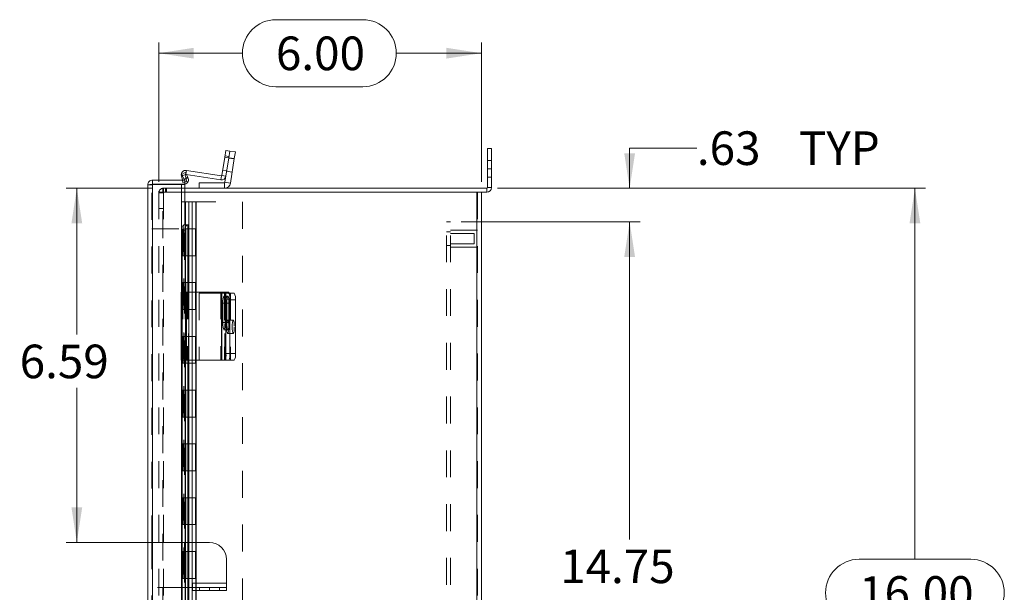
# Model space of a CAD drawing. Units: inches. Extents: x 0 to 16.5, y 0 to 11.7.
# Drawn here: x 6.8 to 10.5, y 6.4 to 8.5 of the extents above; entities that cross this region are included whole.
import ezdxf

# ---------------------------------------------------------------- set-up
doc = ezdxf.new("R2010")
doc.units = ezdxf.units.IN
doc.header["$MEASUREMENT"] = 0
doc.linetypes.add('HIDDEN', pattern=[0.075, 0.05, -0.025])
doc.styles.add('SLDTEXTSTYLE0', font='TXT', dxfattribs={"width": 0.75})
doc.dimstyles.new('SLDDIMSTYLE0', dxfattribs={"dimtxt": 0.125, "dimasz": 0.13, "dimexe": 0, "dimexo": 0.0625, "dimgap": 0.03125, "dimtad": 0, "dimtih": 1, "dimtoh": 1, "dimlfac": 5, "dimrnd": 1e-09, "dimzin": 12, "dimdsep": 46, "dimtxsty": 'SLDTEXTSTYLE0', "dimsah": 1, "dimcen": 0.09, "dimadec": 0, "dimazin": 3, "dimtfac": 1, "dimtofl": 0, "dimtmove": 0, "dimatfit": 3, "dimfxl": 1, "dimfrac": 2, "dimtolj": 1, "dimtzin": 12, "dimarcsym": 0})
doc.dimstyles.new('SLDDIMSTYLE1', dxfattribs={"dimtxt": 0.125, "dimasz": 0.13, "dimexe": 0, "dimexo": 0.0625, "dimgap": 0.03125, "dimtad": 0, "dimtih": 1, "dimtoh": 1, "dimlfac": 5, "dimrnd": 1e-09, "dimzin": 4, "dimdsep": 46, "dimtxsty": 'SLDTEXTSTYLE0', "dimsah": 1, "dimcen": 0.09, "dimadec": 0, "dimazin": 1, "dimtfac": 1, "dimtofl": 0, "dimtmove": 0, "dimatfit": 3, "dimfxl": 1, "dimfrac": 2, "dimtolj": 1, "dimtzin": 12, "dimarcsym": 0})
doc.dimstyles.new('SLDDIMSTYLE2', dxfattribs={"dimtxt": 0.125, "dimasz": 0.13, "dimexe": 0, "dimexo": 0.0625, "dimgap": 0.03125, "dimtad": 0, "dimtih": 1, "dimtoh": 1, "dimlfac": 5, "dimrnd": 1e-09, "dimzin": 12, "dimdsep": 46, "dimtxsty": 'SLDTEXTSTYLE0', "dimsah": 1, "dimcen": 0.09, "dimadec": 0, "dimazin": 3, "dimtfac": 1, "dimtmove": 0, "dimatfit": 0, "dimfxl": 1, "dimfrac": 2, "dimtolj": 1, "dimtzin": 12, "dimarcsym": 0})

# ---------------------------------------------------------------- blocks, each defined once
blk = doc.blocks.new('_D_11')
at = {"color": 7, "linetype": 'Continuous', "lineweight": 0}
for p, q in [((8.5979, 7.8802), (10.1903, 7.8802)), ((10.1509, 7.8802), (10.1509, 6.5002)), ((9.9431, 6.5002), (10.3587, 6.5002)), ((10.3587, 6.251), (9.9431, 6.251)), ((10.1509, 4.6802), (10.1509, 6.251)), ((8.5979, 4.6802), (10.1903, 4.6802))]:
    blk.add_line(p, q, dxfattribs=at)
for centre, start, end in [((9.9431, 6.3756), 90, 270), ((10.3587, 6.3756), 270, 90)]:
    blk.add_arc(centre, 0.1246, start, end, dxfattribs=at)
for points in [[(10.1509, 7.8802), (10.1309, 7.7502), (10.1709, 7.7502)], [(10.1509, 4.6802), (10.1709, 4.8102), (10.1309, 4.8102)]]:
    blk.add_solid(points, dxfattribs=at)
at = {"color": 7, "linetype": 'Continuous', "lineweight": 0, "insert": (9.9431, 6.4375, -1.5461), "char_height": 0.125, "attachment_point": 1, "style": 'SLDTEXTSTYLE0'}
blk.add_mtext('16.00', dxfattribs=at)
blk = doc.blocks.new('_D_12')
at = {"color": 7, "linetype": 'Continuous', "lineweight": 0}
for p, q in [((7.7743, 8.5073), (8.0976, 8.5073)), ((7.3387, 7.9047), (7.3387, 8.422)), ((8.5387, 7.9047), (8.5387, 8.422)), ((7.3387, 8.3827), (7.6497, 8.3827)), ((8.5387, 8.3827), (8.2222, 8.3827)), ((8.0976, 8.2581), (7.7743, 8.2581))]:
    blk.add_line(p, q, dxfattribs=at)
for centre, start, end in [((7.7743, 8.3827), 90, 270), ((8.0976, 8.3827), 270, 90)]:
    blk.add_arc(centre, 0.1246, start, end, dxfattribs=at)
for points in [[(7.3387, 8.3827), (7.4687, 8.3627), (7.4687, 8.4027)], [(8.5387, 8.3827), (8.4087, 8.4027), (8.4087, 8.3627)]]:
    blk.add_solid(points, dxfattribs=at)
at = {"color": 7, "linetype": 'Continuous', "lineweight": 0, "insert": (7.7743, 8.4446, -1.5461), "char_height": 0.125, "attachment_point": 1, "style": 'SLDTEXTSTYLE0'}
blk.add_mtext('6.00', dxfattribs=at)
blk = doc.blocks.new('_D_13')
at = {"color": 7, "linetype": 'Continuous', "lineweight": 0}
for p, q in [((9.3399, 8.0299), (9.0899, 8.0299)), ((9.0899, 8.0299), (9.0899, 7.8802)), ((8.5979, 7.8802), (9.1293, 7.8802)), ((8.4631, 7.7552), (9.1293, 7.7552)), ((9.0899, 7.7552), (9.0899, 7.5052))]:
    blk.add_line(p, q, dxfattribs=at)
for points in [[(9.0899, 7.8802), (9.1099, 8.0102), (9.0699, 8.0102)], [(9.0899, 7.7552), (9.0699, 7.6252), (9.1099, 7.6252)]]:
    blk.add_solid(points, dxfattribs=at)
at = {"color": 7, "linetype": 'Continuous', "lineweight": 0, "char_height": 0.125, "attachment_point": 1, "style": 'SLDTEXTSTYLE0'}
for s, insert in [('.63', (9.3399, 8.0919, -1.5461)), ('TYP', (9.7193, 8.0919, -1.5461))]:
    blk.add_mtext(s, dxfattribs=dict(at, insert=insert))
blk = doc.blocks.new('_D_14')
at = {"color": 7, "linetype": 'Continuous', "lineweight": 0}
for p, q in [((8.4631, 7.7552), (9.1293, 7.7552)), ((9.0899, 7.7552), (9.0899, 6.574)), ((9.0899, 4.8052), (9.0899, 6.1771)), ((8.4631, 4.8052), (9.1293, 4.8052))]:
    blk.add_line(p, q, dxfattribs=at)
for points in [[(9.0899, 7.7552), (9.0699, 7.6252), (9.1099, 7.6252)], [(9.0899, 4.8052), (9.1099, 4.9352), (9.0699, 4.9352)]]:
    blk.add_solid(points, dxfattribs=at)
at = {"color": 7, "linetype": 'Continuous', "lineweight": 0, "char_height": 0.125, "attachment_point": 1, "style": 'SLDTEXTSTYLE0'}
for s, insert in [('14.75', (8.8314, 6.5367, -1.5461)), ('BACK PANEL', (8.5847, 6.3383, -1.5461))]:
    blk.add_mtext(s, dxfattribs=dict(at, insert=insert))
blk = doc.blocks.new('_D_15')
at = {"color": 7, "linetype": 'Continuous', "lineweight": 0}
for p, q in [((7.3143, 7.8802), (6.9945, 7.8802)), ((7.0339, 7.8802), (7.0339, 7.336)), ((7.0339, 6.5631), (7.0339, 7.1376)), ((7.3967, 6.5631), (6.9945, 6.5631))]:
    blk.add_line(p, q, dxfattribs=at)
for points in [[(7.0339, 7.8802), (7.0139, 7.7502), (7.0539, 7.7502)], [(7.0339, 6.5631), (7.0539, 6.6931), (7.0139, 6.6931)]]:
    blk.add_solid(points, dxfattribs=at)
at = {"color": 7, "linetype": 'Continuous', "lineweight": 0, "insert": (6.8214, 7.2987, -1.5461), "char_height": 0.125, "attachment_point": 1, "style": 'SLDTEXTSTYLE0'}
blk.add_mtext('6.59', dxfattribs=at)

msp = doc.modelspace()

# ---------------------------------------------------------------- linework, layer by layer
at = {"color": 7, "linetype": 'Continuous', "lineweight": 15}
for p, q in [((7.5845, 7.9962), (7.5884, 8.0209)), ((7.5884, 8.0209), (7.6031, 8.0186)), ((8.5612, 7.9528), (8.5612, 8.0278)), ((8.5612, 8.0278), (8.5761, 8.0278)), ((8.5761, 8.0278), (8.5761, 7.9528)), ((7.5845, 7.9962), (7.5737, 7.9277)), ((7.5991, 7.9939), (7.5845, 7.9962)), ((7.5991, 7.9939), (7.5847, 7.9026)), ((7.5991, 7.9939), (7.5883, 7.9254)), ((7.6031, 8.0186), (7.5991, 7.9939)), ((7.6197, 7.9907), (7.5991, 7.9939)), ((7.6031, 8.0186), (7.6236, 8.0153)), ((7.6197, 7.9907), (7.6052, 7.8993)), ((7.6236, 8.0153), (7.6197, 7.9907)), ((7.4415, 7.9468), (7.5716, 7.9262)), ((8.5761, 7.9528), (8.5612, 7.9528)), ((8.5612, 7.9528), (8.5612, 7.8828)), ((8.5761, 7.9528), (8.5761, 7.8828)), ((7.3157, 7.9105), (7.3157, 7.8956)), ((7.3157, 7.9105), (7.4356, 7.9105)), ((7.4264, 7.9105), (7.4227, 7.9267)), ((7.4235, 7.9314), (7.4364, 7.9389)), ((7.4335, 7.9141), (7.4235, 7.9314)), ((7.4464, 7.9216), (7.4335, 7.9141)), ((7.4335, 7.9141), (7.434, 7.9132)), ((7.434, 7.9132), (7.4469, 7.9207)), ((7.4356, 7.9105), (7.4356, 7.8956)), ((7.4364, 7.9389), (7.4464, 7.9216)), ((7.4404, 7.932), (7.5693, 7.9116)), ((7.4464, 7.9216), (7.4469, 7.9207)), ((7.5716, 7.9262), (7.5693, 7.9116)), ((7.5737, 7.9277), (7.5883, 7.9254)), ((7.2982, 4.6656), (7.2982, 7.893)), ((7.3157, 7.8956), (7.4356, 7.8956)), ((7.3157, 4.6644), (7.3157, 7.8942)), ((7.3157, 7.8942), (7.4356, 7.8942)), ((7.4356, 7.7442), (7.4356, 7.8942)), ((7.4356, 7.8802), (8.5586, 7.8802)), ((7.4887, 7.8802), (7.4887, 7.901)), ((7.4887, 7.901), (7.5829, 7.901)), ((7.5829, 7.901), (7.5829, 7.8802)), ((7.5847, 7.9026), (7.6052, 7.8993)), ((8.5586, 7.8802), (8.5586, 7.8653)), ((8.5612, 7.8828), (8.5761, 7.8828)), ((8.5212, 7.8653), (7.4356, 7.8653)), ((8.5212, 7.8653), (8.5212, 4.6952)), ((8.5212, 7.8653), (8.5385, 7.8653)), ((8.5385, 7.8653), (8.5586, 7.8653)), ((8.5387, 7.8653), (8.5387, 4.6952)), ((7.4335, 7.7442), (7.4324, 7.7442)), ((7.4335, 7.7442), (7.4464, 7.7442)), ((7.4469, 7.7442), (7.4464, 7.7442)), ((7.4469, 7.7442), (7.4492, 7.7442)), ((7.4492, 7.4933), (7.4492, 7.7442)), ((7.4364, 7.7242), (7.4235, 7.7242)), ((7.4235, 7.7242), (7.4235, 7.4933)), ((7.4364, 7.7242), (7.4364, 7.4933)), ((7.4223, 7.4933), (7.4223, 7.2403)), ((7.4223, 7.4933), (7.4415, 7.4933)), ((7.4415, 7.4933), (7.4415, 7.2403)), ((7.5716, 7.4933), (7.4415, 7.4933)), ((7.5716, 7.4933), (7.5716, 7.2403)), ((7.5737, 7.4933), (7.5716, 7.4933)), ((7.5737, 7.2403), (7.5737, 7.4933)), ((7.5737, 7.4933), (7.5845, 7.4933)), ((7.5845, 7.4933), (7.5991, 7.4933)), ((7.601, 7.4903), (7.6197, 7.4903)), ((7.5769, 7.4526), (7.5769, 7.3806)), ((7.5852, 7.3806), (7.5852, 7.4526)), ((7.6031, 7.4683), (7.5884, 7.4683)), ((7.5884, 7.4683), (7.5884, 7.2653)), ((7.6031, 7.4683), (7.6031, 7.2653)), ((7.6236, 7.4653), (7.6031, 7.4653)), ((7.6031, 7.4653), (7.6031, 7.2653)), ((7.6236, 7.4653), (7.6236, 7.2653)), ((7.5884, 7.2653), (7.6031, 7.2653)), ((7.6031, 7.2653), (7.6236, 7.2653)), ((7.4415, 7.2403), (7.4223, 7.2403)), ((7.4235, 7.2403), (7.4235, 5.3293)), ((7.4364, 7.2403), (7.4364, 5.3293)), ((7.4415, 7.2403), (7.5716, 7.2403)), ((7.4492, 5.3293), (7.4492, 7.2403)), ((7.5716, 7.2403), (7.5737, 7.2403)), ((7.5845, 7.2403), (7.5737, 7.2403)), ((7.5991, 7.2403), (7.5845, 7.2403)), ((7.6197, 7.2403), (7.5991, 7.2403)), ((7.4501, 6.5631), (7.4492, 6.5631)), ((7.4501, 6.5631), (7.4501, 6.3957)), ((7.5271, 6.5631), (7.4501, 6.5631)), ((7.5901, 6.5001), (7.5901, 6.4117)), ((7.4641, 6.4117), (7.4641, 6.3957)), ((7.5901, 6.4117), (7.4641, 6.4117)), ((7.5901, 6.3957), (7.5901, 6.4117)), ((7.4492, 6.3957), (7.4501, 6.3957)), ((7.4641, 6.3957), (7.4501, 6.3957)), ((7.4641, 6.3837), (7.4641, 6.3957)), ((7.4641, 6.3957), (7.5271, 6.3957)), ((7.5271, 6.3837), (7.4641, 6.3837)), ((7.5271, 6.3837), (7.5271, 6.3957)), ((7.5271, 6.3957), (7.5901, 6.3957)), ((7.5901, 6.3837), (7.5271, 6.3837)), ((7.5901, 6.3957), (7.5901, 6.3837))]:
    msp.add_line(p, q, dxfattribs=at)
at = {"color": 7, "linetype": 'HIDDEN', "lineweight": 0}
for p, q in [((7.5845, 7.9962), (7.5991, 7.9939)), ((7.5998, 7.9982), (7.5852, 8.0005)), ((7.6195, 7.9895), (7.599, 7.9927)), ((7.5991, 7.9939), (7.6197, 7.9907)), ((8.5761, 7.984), (8.5612, 7.984)), ((7.4391, 7.9322), (7.4415, 7.9468)), ((7.5915, 7.9458), (7.5769, 7.9481)), ((8.5612, 7.9528), (8.5761, 7.9528)), ((7.4371, 7.93), (7.4227, 7.9267)), ((7.4371, 7.93), (7.4258, 7.9274)), ((7.4284, 7.9019), (7.4264, 7.9105)), ((7.4335, 7.9141), (7.4464, 7.9216)), ((7.434, 7.9132), (7.4469, 7.9207)), ((7.4428, 7.9053), (7.4371, 7.93)), ((7.4391, 7.9322), (7.4394, 7.9338)), ((7.4391, 7.9322), (7.4404, 7.932)), ((7.5716, 7.9262), (7.5693, 7.9116)), ((7.5737, 7.9277), (7.5883, 7.9254)), ((7.5911, 7.9433), (7.6117, 7.9401)), ((8.5612, 7.9216), (8.5761, 7.9216)), ((7.3131, 7.893), (7.2982, 7.893)), ((7.3131, 6.5631), (7.3131, 7.893)), ((7.3157, 7.8942), (7.3157, 4.6644)), ((7.3536, 7.8653), (7.3536, 7.8802)), ((7.3536, 7.8802), (7.4356, 7.8802)), ((7.3562, 7.8653), (7.3562, 7.8802)), ((7.3637, 7.8653), (7.3637, 7.8802)), ((7.3674, 7.8653), (7.3674, 7.8802)), ((7.4232, 7.8942), (7.4232, 4.6644)), ((7.4284, 7.9019), (7.4428, 7.9053)), ((7.5829, 7.901), (7.5829, 7.8802)), ((7.5847, 7.9026), (7.6052, 7.8993)), ((8.5586, 7.8802), (8.5586, 7.8653)), ((8.5612, 7.8828), (8.5761, 7.8828)), ((7.3387, 7.8653), (7.3387, 4.6952)), ((7.3387, 7.8653), (7.3562, 7.8653)), ((7.3536, 7.8627), (7.3387, 7.8627)), ((7.3536, 4.6952), (7.3536, 7.8653)), ((7.4356, 7.8653), (7.3562, 7.8653)), ((7.3562, 7.8653), (7.3562, 4.6952)), ((8.5212, 4.6952), (8.5212, 7.8653)), ((8.5238, 7.8653), (8.5238, 4.6952)), ((7.3387, 7.8052), (7.3536, 7.8052)), ((7.4234, 7.8293), (7.4507, 7.8293)), ((7.4234, 7.8293), (7.4234, 7.7293)), ((7.4382, 7.8293), (7.4382, 7.7293)), ((7.4507, 7.8293), (7.6507, 7.8293)), ((7.4507, 7.8293), (7.4507, 7.7293)), ((7.4623, 7.7293), (7.4623, 7.8293)), ((7.4632, 7.7293), (7.4632, 7.8293)), ((7.476, 7.7293), (7.476, 7.8293)), ((7.478, 7.7293), (7.478, 7.8293)), ((7.6507, 7.8293), (7.6507, 4.7293)), ((7.3131, 7.7293), (7.4397, 7.7293)), ((7.4257, 7.7293), (7.4257, 7.6293)), ((7.4288, 7.6293), (7.4288, 7.7293)), ((7.4324, 7.7442), (7.4324, 4.8144)), ((7.4324, 7.7441), (7.4324, 4.8145)), ((7.434, 4.8144), (7.434, 7.7442)), ((7.4342, 4.8144), (7.4342, 7.7442)), ((7.4382, 7.7293), (7.4382, 7.6293)), ((7.4397, 7.6293), (7.4397, 7.7293)), ((7.4507, 7.7293), (7.4397, 7.7293)), ((7.4507, 7.6293), (7.4507, 7.7293)), ((7.4507, 7.7293), (7.478, 7.7293)), ((7.4632, 7.6293), (7.4632, 7.7293)), ((7.4757, 7.6293), (7.4757, 7.7293)), ((7.478, 7.6293), (7.478, 7.7293)), ((8.4238, 7.7552), (8.4088, 7.7552)), ((8.4088, 4.8052), (8.4088, 7.7552)), ((8.4238, 4.8052), (8.4238, 7.7552)), ((8.4238, 7.7178), (8.4088, 7.7178)), ((8.5238, 7.7241), (8.4238, 7.7241)), ((8.5113, 7.7116), (8.4238, 7.7116)), ((8.5113, 7.6928), (8.5113, 7.7116)), ((8.5113, 7.6741), (8.5113, 7.6928)), ((8.4088, 7.6678), (8.4238, 7.6678)), ((8.4238, 7.6741), (8.5113, 7.6741)), ((8.4238, 7.6616), (8.5238, 7.6616)), ((7.4257, 7.6293), (7.4234, 7.6293)), ((7.4234, 7.6293), (7.4234, 7.5293)), ((7.4397, 7.6293), (7.4257, 7.6293)), ((7.4257, 7.6293), (7.4257, 7.5293)), ((7.4382, 7.6293), (7.4382, 7.5293)), ((7.4507, 7.6293), (7.4397, 7.6293)), ((7.4507, 7.6293), (7.4507, 7.5293)), ((7.4507, 7.6293), (7.478, 7.6293)), ((7.4623, 7.5293), (7.4623, 7.6293)), ((7.4632, 7.5293), (7.4632, 7.6293)), ((7.476, 7.5293), (7.476, 7.6293)), ((7.478, 7.5293), (7.478, 7.6293)), ((7.4257, 7.5293), (7.4234, 7.5293)), ((7.4257, 7.5293), (7.4397, 7.5293)), ((7.4257, 7.5293), (7.4257, 7.4293)), ((7.4288, 7.4293), (7.4288, 7.5293)), ((7.4382, 7.5293), (7.4382, 7.4293)), ((7.4397, 7.4293), (7.4397, 7.5293)), ((7.4507, 7.5293), (7.4397, 7.5293)), ((7.4507, 7.4293), (7.4507, 7.5293)), ((7.4507, 7.5293), (7.478, 7.5293)), ((7.4632, 7.4293), (7.4632, 7.5293)), ((7.4757, 7.4293), (7.4757, 7.5293)), ((7.478, 7.4293), (7.478, 7.5293)), ((7.4227, 7.4933), (7.4227, 7.2403)), ((7.4235, 7.4933), (7.4235, 7.2403)), ((7.4284, 7.4933), (7.4284, 7.2403)), ((7.4364, 7.4933), (7.4364, 7.2403)), ((7.4371, 7.2403), (7.4371, 7.4933)), ((7.4371, 7.4933), (7.4371, 7.2403)), ((7.4391, 7.4933), (7.4391, 7.2403)), ((7.4428, 7.4933), (7.4428, 7.2403)), ((7.4469, 7.4933), (7.4469, 7.2403)), ((7.4492, 7.2403), (7.4492, 7.4933)), ((7.4887, 7.4903), (7.4887, 7.2403)), ((7.5829, 7.4903), (7.4887, 7.4903)), ((7.5693, 7.4933), (7.5693, 7.2403)), ((7.5957, 7.4791), (7.5811, 7.4791)), ((7.5847, 7.4903), (7.5829, 7.4903)), ((7.5829, 7.4903), (7.5829, 7.2403)), ((7.5847, 7.2403), (7.5847, 7.4903)), ((7.5847, 7.4903), (7.5991, 7.4903)), ((7.5883, 7.4933), (7.5883, 7.2403)), ((7.5991, 7.4903), (7.601, 7.4903)), ((7.6052, 7.4903), (7.6052, 7.2403)), ((7.5998, 7.4526), (7.5852, 7.4526)), ((7.5915, 7.4526), (7.5852, 7.4526)), ((7.5915, 7.3806), (7.5915, 7.4526)), ((7.5998, 7.4526), (7.5998, 7.3806)), ((7.4257, 7.4293), (7.4234, 7.4293)), ((7.4234, 7.4293), (7.4234, 7.3293)), ((7.4257, 7.4293), (7.4257, 7.3293)), ((7.4397, 7.4293), (7.4257, 7.4293)), ((7.4382, 7.4293), (7.4382, 7.3293)), ((7.4507, 7.4293), (7.4397, 7.4293)), ((7.4507, 7.4293), (7.4507, 7.3293)), ((7.4507, 7.4293), (7.478, 7.4293)), ((7.4623, 7.3293), (7.4623, 7.4293)), ((7.4632, 7.3293), (7.4632, 7.4293)), ((7.476, 7.3293), (7.476, 7.4293)), ((7.478, 7.3293), (7.478, 7.4293)), ((7.5998, 7.3806), (7.5852, 7.3806)), ((7.5915, 7.3806), (7.5852, 7.3806)), ((7.6156, 7.3903), (7.595, 7.3903)), ((7.4257, 7.3293), (7.4234, 7.3293)), ((7.4257, 7.3293), (7.4397, 7.3293)), ((7.4257, 7.3293), (7.4257, 7.2293)), ((7.4288, 7.2293), (7.4288, 7.3293)), ((7.4382, 7.3293), (7.4382, 7.2293)), ((7.4397, 7.2293), (7.4397, 7.3293)), ((7.4507, 7.3293), (7.4397, 7.3293)), ((7.4507, 7.2293), (7.4507, 7.3293)), ((7.4507, 7.3293), (7.478, 7.3293)), ((7.4632, 7.2293), (7.4632, 7.3293)), ((7.4757, 7.2293), (7.4757, 7.3293)), ((7.478, 7.2293), (7.478, 7.3293)), ((7.5811, 7.3541), (7.5957, 7.3541)), ((7.595, 7.3403), (7.6156, 7.3403)), ((7.4257, 7.2293), (7.4234, 7.2293)), ((7.4234, 7.2293), (7.4234, 7.1293)), ((7.4397, 7.2293), (7.4257, 7.2293)), ((7.4257, 7.2293), (7.4257, 7.1293)), ((7.4382, 7.2293), (7.4382, 7.1293)), ((7.4507, 7.2293), (7.4397, 7.2293)), ((7.4507, 7.2293), (7.4507, 7.1293)), ((7.4507, 7.2293), (7.478, 7.2293)), ((7.4623, 7.1293), (7.4623, 7.2293)), ((7.4632, 7.1293), (7.4632, 7.2293)), ((7.476, 7.1293), (7.476, 7.2293)), ((7.478, 7.1293), (7.478, 7.2293)), ((7.4257, 7.1293), (7.4234, 7.1293)), ((7.4257, 7.1293), (7.4397, 7.1293)), ((7.4257, 7.1293), (7.4257, 7.0293)), ((7.4288, 7.0293), (7.4288, 7.1293)), ((7.4382, 7.1293), (7.4382, 7.0293)), ((7.4397, 7.0293), (7.4397, 7.1293)), ((7.4507, 7.1293), (7.4397, 7.1293)), ((7.4507, 7.0293), (7.4507, 7.1293)), ((7.4507, 7.1293), (7.478, 7.1293)), ((7.4632, 7.0293), (7.4632, 7.1293)), ((7.4757, 7.0293), (7.4757, 7.1293)), ((7.478, 7.0293), (7.478, 7.1293)), ((7.4257, 7.0293), (7.4234, 7.0293)), ((7.4234, 7.0293), (7.4234, 6.9293)), ((7.4397, 7.0293), (7.4257, 7.0293)), ((7.4257, 7.0293), (7.4257, 6.9293)), ((7.4382, 7.0293), (7.4382, 6.9293)), ((7.4507, 7.0293), (7.4397, 7.0293)), ((7.4507, 7.0293), (7.4507, 6.9293)), ((7.4507, 7.0293), (7.478, 7.0293)), ((7.4623, 6.9293), (7.4623, 7.0293)), ((7.4632, 6.9293), (7.4632, 7.0293)), ((7.476, 6.9293), (7.476, 7.0293)), ((7.478, 6.9293), (7.478, 7.0293)), ((7.4257, 6.9293), (7.4234, 6.9293)), ((7.4257, 6.9293), (7.4397, 6.9293)), ((7.4257, 6.9293), (7.4257, 6.8293)), ((7.4288, 6.8293), (7.4288, 6.9293)), ((7.4382, 6.9293), (7.4382, 6.8293)), ((7.4397, 6.8293), (7.4397, 6.9293)), ((7.4507, 6.9293), (7.4397, 6.9293)), ((7.4507, 6.8293), (7.4507, 6.9293)), ((7.4507, 6.9293), (7.478, 6.9293)), ((7.4632, 6.8293), (7.4632, 6.9293)), ((7.4757, 6.8293), (7.4757, 6.9293)), ((7.478, 6.8293), (7.478, 6.9293)), ((7.4257, 6.8293), (7.4234, 6.8293)), ((7.4234, 6.8293), (7.4234, 6.7293)), ((7.4397, 6.8293), (7.4257, 6.8293)), ((7.4257, 6.8293), (7.4257, 6.7293)), ((7.4382, 6.8293), (7.4382, 6.7293)), ((7.4507, 6.8293), (7.4397, 6.8293)), ((7.4507, 6.8293), (7.4507, 6.7293)), ((7.4507, 6.8293), (7.478, 6.8293)), ((7.4623, 6.7293), (7.4623, 6.8293)), ((7.4632, 6.7293), (7.4632, 6.8293)), ((7.476, 6.7293), (7.476, 6.8293)), ((7.478, 6.7293), (7.478, 6.8293)), ((7.4257, 6.7293), (7.4234, 6.7293)), ((7.4257, 6.7293), (7.4397, 6.7293)), ((7.4257, 6.7293), (7.4257, 6.6293)), ((7.4288, 6.6293), (7.4288, 6.7293)), ((7.4382, 6.7293), (7.4382, 6.6293)), ((7.4397, 6.6293), (7.4397, 6.7293)), ((7.4507, 6.7293), (7.4397, 6.7293)), ((7.4507, 6.6293), (7.4507, 6.7293)), ((7.4507, 6.7293), (7.478, 6.7293)), ((7.4632, 6.6293), (7.4632, 6.7293)), ((7.4757, 6.6293), (7.4757, 6.7293)), ((7.478, 6.6293), (7.478, 6.7293)), ((7.4257, 6.6293), (7.4234, 6.6293)), ((7.4234, 6.6293), (7.4234, 6.5293)), ((7.4397, 6.6293), (7.4257, 6.6293)), ((7.4257, 6.6293), (7.4257, 6.5293)), ((7.4382, 6.6293), (7.4382, 6.5293)), ((7.4507, 6.6293), (7.4397, 6.6293)), ((7.4507, 6.6293), (7.4507, 6.5293)), ((7.4507, 6.6293), (7.478, 6.6293)), ((7.4623, 6.5293), (7.4623, 6.6293)), ((7.4632, 6.5293), (7.4632, 6.6293)), ((7.476, 6.5293), (7.476, 6.6293)), ((7.478, 6.5293), (7.478, 6.6293)), ((7.3131, 6.5631), (7.3131, 6.3957)), ((7.4341, 6.5631), (7.3131, 6.5631)), ((7.4341, 6.5631), (7.4341, 6.3957)), ((7.4361, 6.5631), (7.4341, 6.5631)), ((7.4492, 6.5631), (7.4361, 6.5631)), ((7.4361, 6.5631), (7.4361, 6.3957)), ((7.4481, 6.5631), (7.4481, 6.3957)), ((7.4501, 6.5631), (7.4501, 6.3957)), ((7.4257, 6.5293), (7.4234, 6.5293)), ((7.4257, 6.5293), (7.4397, 6.5293)), ((7.4257, 6.5293), (7.4257, 6.4293)), ((7.4288, 6.4293), (7.4288, 6.5293)), ((7.4382, 6.5293), (7.4382, 6.4293)), ((7.4397, 6.4293), (7.4397, 6.5293)), ((7.4507, 6.5293), (7.4397, 6.5293)), ((7.4507, 6.4293), (7.4507, 6.5293)), ((7.4507, 6.5293), (7.478, 6.5293)), ((7.4632, 6.4293), (7.4632, 6.5293)), ((7.4757, 6.4293), (7.4757, 6.5293)), ((7.478, 6.4293), (7.478, 6.5293)), ((7.4257, 6.4293), (7.4234, 6.4293)), ((7.4234, 6.4293), (7.4234, 6.3293)), ((7.4397, 6.4293), (7.4257, 6.4293)), ((7.4257, 6.4293), (7.4257, 6.3293)), ((7.4382, 6.4293), (7.4382, 6.3293)), ((7.4507, 6.4293), (7.4397, 6.4293)), ((7.4507, 6.4293), (7.4507, 6.3293)), ((7.4507, 6.4293), (7.478, 6.4293)), ((7.4623, 6.3293), (7.4623, 6.4293)), ((7.4632, 6.3293), (7.4632, 6.4293)), ((7.5901, 6.4117), (7.4641, 6.4117)), ((7.476, 6.3293), (7.476, 6.4293)), ((7.478, 6.3293), (7.478, 6.4293)), ((7.4341, 6.3957), (7.3131, 6.3957)), ((7.3131, 4.6656), (7.3131, 6.3957)), ((7.4341, 6.3957), (7.4361, 6.3957)), ((7.4361, 6.3957), (7.4492, 6.3957)), ((7.4896, 6.3957), (7.4896, 6.3837)), ((7.5646, 6.3837), (7.5646, 6.3957))]:
    msp.add_line(p, q, dxfattribs=at)
at = {"color": 8, "linetype": 'Continuous', "lineweight": 15}
for p, q in [((7.4394, 7.9338), (7.4415, 7.9468)), ((7.4258, 7.9274), (7.4227, 7.9267)), ((7.4324, 7.7442), (7.4324, 7.7441)), ((7.4469, 7.7442), (7.4469, 7.4933)), ((7.5852, 7.4526), (7.5769, 7.4526)), ((7.5852, 7.3806), (7.5769, 7.3806)), ((7.4469, 7.2403), (7.4469, 5.3293))]:
    msp.add_line(p, q, dxfattribs=at)
at = {"color": 7, "linetype": 'Continuous', "lineweight": 15, "flags": 128}
for points in [[(7.4235, 7.7242), (7.4237, 7.7281), (7.4243, 7.7318), (7.4252, 7.7353), (7.4264, 7.7383), (7.4279, 7.7408), (7.4297, 7.7427), (7.4315, 7.7438), (7.4335, 7.7442)], [(7.4464, 7.7442), (7.4445, 7.7438), (7.4426, 7.7427), (7.4409, 7.7408), (7.4394, 7.7383), (7.4381, 7.7353), (7.4372, 7.7318), (7.4366, 7.7281), (7.4364, 7.7242)], [(7.5852, 7.4526), (7.5849, 7.4616), (7.5842, 7.4696), (7.5831, 7.4755), (7.5818, 7.4787), (7.5803, 7.4787), (7.579, 7.4755), (7.5779, 7.4696), (7.5772, 7.4616), (7.5769, 7.4526)], [(7.5769, 7.3806), (7.5772, 7.3715), (7.5779, 7.3635), (7.579, 7.3576), (7.5803, 7.3545), (7.5818, 7.3545), (7.5831, 7.3576), (7.5842, 7.3635), (7.5849, 7.3715), (7.5852, 7.3806)]]:
    msp.add_lwpolyline(points, dxfattribs=at)
at = {"color": 7, "linetype": 'HIDDEN', "lineweight": 0, "flags": 128}
for points in [[(7.5915, 7.4526), (7.5918, 7.4616), (7.5925, 7.4696), (7.5936, 7.4755), (7.595, 7.4787), (7.5964, 7.4787), (7.5977, 7.4755), (7.5988, 7.4696), (7.5996, 7.4616), (7.5998, 7.4526)], [(7.599, 7.3653), (7.5987, 7.3738), (7.598, 7.3814), (7.597, 7.3869), (7.5957, 7.3899), (7.5944, 7.3899), (7.5931, 7.3869), (7.592, 7.3814), (7.5914, 7.3738), (7.5911, 7.3653), (7.5914, 7.3567), (7.592, 7.3492), (7.5931, 7.3436), (7.5944, 7.3407), (7.5957, 7.3407), (7.597, 7.3436), (7.598, 7.3492), (7.5987, 7.3567), (7.599, 7.3653)], [(7.5998, 7.3806), (7.5996, 7.3715), (7.5988, 7.3635), (7.5977, 7.3576), (7.5964, 7.3545), (7.595, 7.3545), (7.5936, 7.3576), (7.5925, 7.3635), (7.5918, 7.3715), (7.5915, 7.3806)], [(7.6195, 7.3653), (7.6193, 7.3567), (7.6186, 7.3492), (7.6175, 7.3436), (7.6163, 7.3407), (7.6149, 7.3407), (7.6136, 7.3436), (7.6126, 7.3492), (7.6119, 7.3567), (7.6117, 7.3653), (7.6119, 7.3738), (7.6126, 7.3814), (7.6136, 7.3869), (7.6149, 7.3899), (7.6163, 7.3899), (7.6175, 7.3869), (7.6186, 7.3814), (7.6193, 7.3738), (7.6195, 7.3653)]]:
    msp.add_lwpolyline(points, dxfattribs=at)
at = {"color": 7, "linetype": 'Continuous', "lineweight": 15}
for centre, radius, start, end in [((7.4389, 7.9304), 0.0166, 81, 193), ((7.4324, 7.9123), 0.0018, 270, 30), ((7.4324, 7.9123), 0.0167, 280.7336, 30), ((7.5719, 7.928), 0.0166, 261, 351), ((7.5719, 7.928), 0.0018, 261, 351), ((7.5829, 7.9028), 0.0018, 270, 351), ((7.5829, 7.9028), 0.0226, 270, 351), ((8.5586, 7.8828), 0.0026, 270, 0), ((8.5586, 7.8828), 0.0175, 270, 0), ((7.5456, 7.4744), 0.0433, 351.9085, 25.8734), ((7.5602, 7.4744), 0.0433, 351.9085, 25.8734), ((7.5807, 7.4714), 0.0433, 351.9085, 25.8734), ((7.5456, 7.2592), 0.0433, 334.1266, 8.0915), ((7.5602, 7.2592), 0.0433, 334.1266, 8.0915), ((7.5807, 7.2592), 0.0433, 334.1266, 8.0915), ((7.5271, 6.5001), 0.063, 0, 90)]:
    msp.add_arc(centre, radius, start, end, dxfattribs=at)
at = {"color": 7, "linetype": 'HIDDEN', "lineweight": 0}
for centre, radius, start, end in [((7.4389, 7.9304), 0.0018, 81, 193), ((7.3562, 7.8627), 0.0175, 90, 180), ((7.4324, 7.9123), 0.0167, 270, 280.7336), ((7.3562, 7.8627), 0.0026, 90, 180), ((7.5602, 7.4714), 0.0433, 351.9085, 25.8734)]:
    msp.add_arc(centre, radius, start, end, dxfattribs=at)
at = {"color": 7, "linetype": 'Continuous', "lineweight": 15}
for points in [[(7.3157, 7.9105), (7.3134, 7.9103), (7.3088, 7.9098), (7.303, 7.9057), (7.2989, 7.8999), (7.2984, 7.8953), (7.2982, 7.893)], [(7.2982, 7.893), (7.2984, 7.8931), (7.2989, 7.8933), (7.303, 7.8936), (7.3088, 7.8939), (7.3134, 7.8941), (7.3157, 7.8942)]]:
    msp.add_open_spline(points, degree=3, dxfattribs=at)
at = {"color": 7, "linetype": 'HIDDEN', "lineweight": 0}
msp.add_open_spline([(7.3131, 7.893), (7.3131, 7.8931), (7.3132, 7.8933), (7.3138, 7.8936), (7.3147, 7.8939), (7.3154, 7.8941), (7.3157, 7.8942)], degree=3, dxfattribs=at)
msp.add_open_spline([(7.3133, 7.8941), (7.3133, 7.8941), (7.3131, 7.8937), (7.3131, 7.8934), (7.3131, 7.893)], degree=3, knots=[0, 0, 0, 0, 0.093788, 1, 1, 1, 1], dxfattribs=at)
at = {"color": 7, "linetype": 'Continuous', "lineweight": 15}
msp.add_open_spline([(7.3157, 7.8956), (7.3154, 7.8956), (7.3147, 7.8955), (7.3138, 7.8949), (7.3135, 7.8944), (7.3133, 7.8941)], degree=3, knots=[0, 0, 0, 0, 0.345244, 0.690487, 1, 1, 1, 1], dxfattribs=at)

# ---------------------------------------------------------------- dimensions: what is measured, and where the dimension line sits
at = {"color": 7, "linetype": 'Continuous', "lineweight": 0}
dim = msp.add_linear_dim(base=(8.5387, 8.3827), p1=(7.3387, 7.8653), p2=(8.5387, 7.8653), dimstyle='SLDDIMSTYLE1', dxfattribs=at)
dim.commit()
dim.dimension.update_dxf_attribs({"geometry": '_D_12', "text_midpoint": (7.9359, 8.3827), "dimtype": 160})
for base, p1, p2, text, dimstyle, picture, middle in [((9.0899457691, 7.755233013), (8.5585519241, 7.880233013), (8.4237519241, 7.755233013), '<> TYP', 'SLDDIMSTYLE2', '_D_13', (9.0899457691, 8.0299489359)), ((9.0899, 4.8052), (8.4238, 7.7552), (8.4238, 4.8052), '<>\\PBACK PANEL', 'SLDDIMSTYLE0', '_D_14', (9.0899, 6.3756))]:
    dim = msp.add_linear_dim(base=base, p1=p1, p2=p2, angle=90, text=text, dimstyle=dimstyle, dxfattribs=at)
    dim.commit()
    dim.dimension.update_dxf_attribs({"geometry": picture, "text_midpoint": middle, "dimtype": 160})
for base, p1, p2, dimstyle, picture, middle in [((7.0339, 6.5631), (7.3536, 7.8802), (7.4361, 6.5631), 'SLDDIMSTYLE0', '_D_15', (7.0339, 7.2368)), ((10.1509, 4.6802), (8.5586, 7.8802), (8.5586, 4.6802), 'SLDDIMSTYLE1', '_D_11', (10.1509, 6.3756))]:
    dim = msp.add_linear_dim(base=base, p1=p1, p2=p2, angle=90, dimstyle=dimstyle, dxfattribs=at)
    dim.commit()
    dim.dimension.update_dxf_attribs({"geometry": picture, "text_midpoint": middle, "dimtype": 160})

doc.saveas('drawing.dxf')
